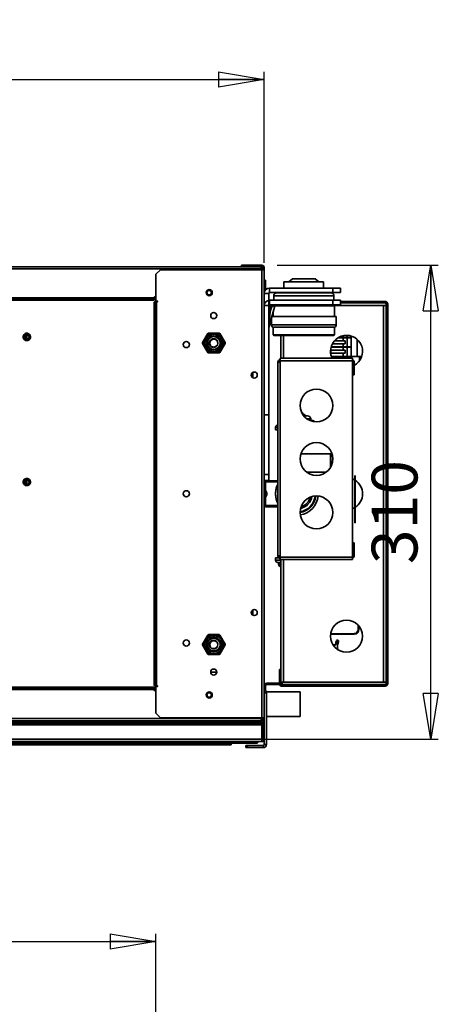
# Model space of a CAD drawing. Units: millimetres. Extents: x 0 to 420, y 0 to 297.
# Drawn here: x 258 to 285, y 190 to 255 of the extents above; entities that cross this region are included whole.
import ezdxf

# ---------------------------------------------------------------- set-up
doc = ezdxf.new("R2010")
doc.units = ezdxf.units.MM
doc.layers.add('1', color=179, linetype='Continuous')
doc.styles.add('SLDTEXTSTYLE4', font='TXT', dxfattribs={"width": 0.605})
doc.dimstyles.new('SLDDIMSTYLE3', dxfattribs={"dimtxt": 3, "dimasz": 3, "dimexe": 0, "dimexo": 0.0625, "dimgap": 0.75, "dimtad": 1, "dimlfac": 10, "dimrnd": 1e-09, "dimzin": 12, "dimdsep": 46, "dimtxsty": 'SLDTEXTSTYLE4', "dimblk1": 'CLOSED', "dimblk2": 'CLOSED', "dimsah": 1, "dimcen": 0.09, "dimadec": 0, "dimazin": 3, "dimtfac": 1, "dimtofl": 0, "dimtmove": 0, "dimatfit": 3, "dimldrblk": 'CLOSED', "dimfxl": 1, "dimfrac": 2, "dimtolj": 1, "dimtzin": 12, "dimarcsym": 0})

# ---------------------------------------------------------------- blocks, each defined once
blk = doc.blocks.new('_Closed')
at = {"color": 0, "linetype": 'ByBlock', "lineweight": -2}
for p, q in [((-1, 0.166667), (0, 0)), ((-1, 0.166667), (-1, -0.166667)), ((0, 0), (-1, -0.166667)), ((0, 0), (-1, 0))]:
    blk.add_line(p, q, dxfattribs=at)
blk = doc.blocks.new('_D_10')
at = {"layer": '1', "transparency": 16777216}
for p, q in [((160.494, 239.422), (160.494, 251.378)), ((160.494, 250.878), (273.794, 250.878)), ((273.794, 238.872), (273.794, 251.378))]:
    blk.add_line(p, q, dxfattribs=at)
at = {"layer": '1', "transparency": 16777216, "xscale": 3, "yscale": 3, "rotation": 180.0000000000004}
blk.add_blockref('_Closed', (160.494, 250.878, 103.515), dxfattribs=at)
at = {"layer": '1', "transparency": 16777216, "xscale": 3, "yscale": 3}
blk.add_blockref('_Closed', (273.794, 250.878, 103.515), dxfattribs=at)
at = {"layer": '1', "transparency": 16777216, "insert": (212.043, 254.745), "char_height": 3, "attachment_point": 1, "style": 'SLDTEXTSTYLE4'}
blk.add_mtext('1133', dxfattribs=at)
blk = doc.blocks.new('_D_11')
at = {"layer": '1', "transparency": 16777216}
for p, q in [((274.644, 238.722), (285.208, 238.722)), ((284.708, 207.672), (284.708, 238.722)), ((273.344, 207.672), (285.208, 207.672))]:
    blk.add_line(p, q, dxfattribs=at)
at = {"layer": '1', "transparency": 16777216, "xscale": 3, "yscale": 3}
for p, rotation in [((284.708, 238.722, 103.515), 90.00000000000058), ((284.708, 207.672, 103.515), 270.0000000000006)]:
    blk.add_blockref('_Closed', p, dxfattribs=dict(at, rotation=rotation))
at = {"layer": '1', "transparency": 16777216, "insert": (280.841, 219.141), "char_height": 3, "attachment_point": 1, "rotation": 90, "style": 'SLDTEXTSTYLE4'}
blk.add_mtext('310', dxfattribs=at)
blk = doc.blocks.new('_D_23')
at = {"layer": '1', "transparency": 16777216}
for p, q in [((167.594, 185.42), (167.594, 194.92)), ((266.694, 185.42), (266.694, 194.92)), ((167.594, 194.42), (266.694, 194.42))]:
    blk.add_line(p, q, dxfattribs=at)
at = {"layer": '1', "transparency": 16777216, "xscale": 3, "yscale": 3, "rotation": 180.0000000000006}
blk.add_blockref('_Closed', (167.594, 194.42, -203.189), dxfattribs=at)
at = {"layer": '1', "transparency": 16777216, "xscale": 3, "yscale": 3}
blk.add_blockref('_Closed', (266.694, 194.42, -203.189), dxfattribs=at)
at = {"layer": '1', "transparency": 16777216, "insert": (216.966, 198.288), "char_height": 3, "attachment_point": 1, "style": 'SLDTEXTSTYLE4'}
blk.add_mtext('991', dxfattribs=at)

msp = doc.modelspace()

# ---------------------------------------------------------------- linework, layer by layer
at = {"color": 7, "linetype": 'Continuous', "lineweight": 35}
for p, q in [((160.7443, 238.6217), (273.5443, 238.6217)), ((272.3143, 238.6217), (272.3143, 238.7217)), ((272.3143, 238.7217), (272.6143, 238.7217)), ((272.6143, 238.7217), (272.6143, 238.6217)), ((272.6143, 238.7217), (273.6443, 238.7217)), ((273.5943, 238.6217), (273.5443, 238.6217)), ((273.5943, 238.6217), (273.6443, 238.6217)), ((273.5943, 238.6217), (273.5943, 238.4717)), ((273.6443, 238.6217), (273.6443, 238.7217)), ((273.5943, 238.4717), (160.6943, 238.4717)), ((266.9943, 238.4217), (266.6943, 238.1217)), ((266.6943, 238.1217), (266.6943, 236.3717)), ((273.6443, 238.4217), (266.9943, 238.4217)), ((273.5943, 238.4217), (273.5943, 238.4717)), ((273.5943, 238.4717), (273.6943, 238.4717)), ((273.6443, 238.4217), (273.6443, 209.0717)), ((273.6443, 238.4217), (273.7943, 238.4217)), ((273.6943, 238.5717), (273.7943, 238.5717)), ((273.6943, 238.5717), (273.6943, 238.4717)), ((273.6943, 238.4717), (273.6943, 238.4317)), ((273.6943, 238.4317), (273.7943, 238.4317)), ((273.6943, 238.4217), (273.6943, 238.4317)), ((273.7943, 238.5717), (273.7943, 238.4317)), ((273.7943, 238.4217), (273.7943, 238.4317)), ((273.7943, 238.4217), (273.7943, 209.0717)), ((273.7943, 237.7467), (273.8943, 237.7467)), ((273.8943, 237.7467), (273.8943, 237.2467)), ((275.0943, 237.6217), (275.0943, 237.2217)), ((277.6943, 237.6217), (275.0943, 237.6217)), ((275.6488, 237.8217), (275.4152, 237.6217)), ((277.1397, 237.8217), (275.6488, 237.8217)), ((277.3733, 237.6217), (277.1397, 237.8217)), ((277.6943, 237.2217), (277.6943, 237.6217)), ((273.8943, 237.2467), (273.7943, 237.2467)), ((274.0943, 236.8717), (273.7943, 236.8717)), ((273.8943, 237.1167), (273.8943, 237.2467)), ((274.0943, 225.0217), (274.0943, 236.8717)), ((274.1443, 237.2217), (278.2943, 237.2217)), ((274.1443, 236.9217), (274.1443, 237.2217)), ((274.1443, 236.9217), (278.2943, 236.9217)), ((274.4193, 236.7117), (274.4193, 236.4217)), ((278.3693, 236.7117), (274.4193, 236.7117)), ((278.1693, 236.9117), (274.6193, 236.9117)), ((275.7443, 236.9217), (275.7443, 236.9117)), ((277.0443, 236.9117), (277.0443, 236.9217)), ((278.2943, 237.2217), (278.2943, 236.9217)), ((278.2943, 237.2217), (278.7943, 237.2217)), ((278.2943, 236.9217), (278.7943, 236.9217)), ((278.3693, 236.4217), (278.3693, 236.7117)), ((278.7943, 236.9217), (278.7943, 237.2217)), ((266.5943, 236.5717), (167.7943, 236.5717)), ((264.0943, 236.5217), (170.2943, 236.5217)), ((264.0943, 236.4217), (170.2943, 236.4217)), ((264.0943, 236.4217), (264.0943, 236.5217)), ((264.0943, 236.5217), (266.5943, 236.5217)), ((266.5943, 236.4217), (264.0943, 236.4217)), ((266.5943, 236.6217), (266.5943, 236.5717)), ((266.5943, 236.5217), (266.5943, 236.5717)), ((266.5943, 236.5217), (266.5943, 236.4217)), ((266.5943, 233.8217), (266.5943, 236.2717)), ((266.6028, 236.3217), (266.7443, 236.3217)), ((266.6443, 236.5217), (266.6443, 236.6217)), ((266.6443, 236.5217), (266.6943, 236.5217)), ((266.7943, 236.3717), (266.6943, 236.3717)), ((266.6943, 236.2717), (266.6943, 233.8217)), ((266.7443, 211.1717), (266.7443, 236.3217)), ((266.7443, 236.3217), (266.7943, 236.3217)), ((274.0943, 236.0717), (273.7943, 236.0717)), ((274.0943, 228.9217), (274.0943, 236.0717)), ((274.1943, 236.0217), (274.0943, 236.0717)), ((274.0981, 234.6353), (274.5036, 236.0493)), ((274.1443, 236.4217), (278.2943, 236.4217)), ((274.1443, 236.1217), (274.1443, 236.4217)), ((274.1443, 236.1217), (278.2943, 236.1217)), ((274.1443, 236.1217), (274.1943, 236.0217)), ((274.2876, 236.1217), (274.2876, 236.0217)), ((274.5036, 236.0493), (274.2876, 236.0217)), ((278.3943, 236.0617), (274.5081, 236.0617)), ((278.3443, 236.1117), (274.5561, 236.1117)), ((278.2943, 236.4217), (278.2943, 236.1217)), ((278.2943, 236.4217), (278.7943, 236.4217)), ((278.2943, 236.1217), (278.7943, 236.1217)), ((278.3693, 236.1051), (278.3693, 236.1217)), ((281.6206, 236.0731), (278.393, 236.0731)), ((278.3943, 235.3617), (278.3943, 236.0617)), ((278.7943, 236.1217), (278.7943, 236.4217)), ((278.7943, 236.3467), (281.7206, 236.3467)), ((278.7943, 236.2467), (281.7206, 236.2467)), ((281.6206, 211.4204), (281.6206, 236.0731)), ((281.6206, 236.0731), (281.7943, 236.0731)), ((281.7206, 236.2467), (281.7206, 236.3467)), ((281.7943, 211.3204), (281.7943, 236.1731)), ((281.7943, 236.1731), (281.8943, 236.1731)), ((281.8943, 211.3204), (281.8943, 236.1731)), ((274.1943, 235.6961), (274.0943, 235.6961)), ((274.1943, 235.6961), (274.0981, 234.6353)), ((274.2876, 236.0217), (274.1943, 236.0217)), ((274.1943, 236.0217), (274.1943, 235.6961)), ((274.1943, 235.6961), (274.2876, 236.0217)), ((274.3943, 235.668), (274.3943, 235.3617)), ((274.2693, 235.232), (274.2693, 234.8117)), ((278.5193, 234.8117), (274.2693, 234.8117)), ((278.5193, 235.3617), (274.3065, 235.3617)), ((278.5193, 234.8117), (278.5193, 235.3617)), ((258.2404, 234.1846), (258.241, 234.1568)), ((258.2418, 234.1275), (258.2415, 234.15)), ((269.7587, 233.6467), (270.1048, 234.2463)), ((270.1481, 234.2213), (269.802, 233.6217)), ((270.1048, 234.2463), (270.1481, 234.2213)), ((270.1481, 234.2713), (270.8404, 234.2713)), ((270.1481, 234.2713), (270.1481, 234.2213)), ((270.8404, 234.2213), (270.1481, 234.2213)), ((270.8404, 234.2713), (270.8404, 234.2213)), ((270.8404, 234.2213), (270.8837, 234.2463)), ((271.1865, 233.6217), (270.8404, 234.2213)), ((270.8837, 234.2463), (271.2298, 233.6467)), ((274.0943, 234.6078), (274.0981, 234.6353)), ((274.3943, 234.6638), (274.3943, 234.1617)), ((278.3943, 234.1617), (274.3943, 234.1617)), ((278.3693, 234.6617), (274.4193, 234.6617)), ((278.3443, 234.1117), (274.4443, 234.1117)), ((274.8943, 232.6233), (274.8943, 234.1117)), ((275.0679, 232.6233), (275.0679, 234.1117)), ((278.3943, 234.1617), (278.3943, 234.6638)), ((278.9835, 234.1017), (278.9835, 233.9867)), ((279.2335, 234.1224), (279.2335, 233.9867)), ((258.1527, 233.9689), (258.1438, 233.9638)), ((258.2469, 233.9105), (258.2468, 233.916)), ((258.4761, 233.9596), (258.4124, 233.9767)), ((266.6943, 233.8217), (266.5943, 233.8217)), ((266.5943, 213.6717), (266.5943, 233.8217)), ((266.6943, 213.6717), (266.6943, 233.8217)), ((269.7587, 233.6467), (269.802, 233.6217)), ((269.7587, 233.5967), (269.802, 233.6217)), ((270.1048, 232.9972), (269.7587, 233.5967)), ((269.802, 233.6217), (270.1481, 233.0222)), ((270.7383, 233.5064), (270.7316, 233.5096)), ((270.7502, 233.6495), (270.7422, 233.7033)), ((270.8404, 233.0222), (271.1865, 233.6217)), ((271.2298, 233.5967), (270.8837, 232.9972)), ((271.1865, 233.6217), (271.2298, 233.6467)), ((271.1865, 233.6217), (271.2298, 233.5967)), ((279.1085, 233.5667), (278.2675, 233.5667)), ((279.1085, 233.7667), (278.406, 233.7667)), ((278.643, 233.9667), (278.9835, 233.9667)), ((278.6768, 233.9867), (278.9835, 233.9867)), ((278.9835, 233.9867), (279.2335, 233.9867)), ((278.9835, 233.9667), (278.9835, 233.7667)), ((278.9835, 233.9667), (279.2335, 233.9667)), ((278.9835, 233.5667), (278.9835, 233.3667)), ((278.9943, 233.9867), (278.9943, 233.9667)), ((279.1085, 233.7667), (279.1085, 233.5667)), ((279.2335, 233.9867), (279.4943, 233.9867)), ((279.2335, 233.9667), (279.2335, 233.3667)), ((279.2335, 233.9667), (279.4943, 233.9667)), ((279.4943, 234.0793), (279.4943, 233.9867)), ((279.4943, 233.9667), (279.4943, 233.3667)), ((279.8943, 233.8557), (279.8943, 232.7467)), ((270.1048, 232.9972), (270.1481, 233.0222)), ((270.1481, 233.0222), (270.8404, 233.0222)), ((270.1481, 233.0222), (270.1481, 232.9722)), ((270.8404, 232.9722), (270.1481, 232.9722)), ((270.8404, 233.0222), (270.8837, 232.9972)), ((270.8404, 233.0222), (270.8404, 232.9722)), ((278.1577, 233.2403), (278.1577, 232.9059)), ((279.1085, 233.1467), (278.1577, 233.1467)), ((279.1085, 232.9467), (278.1577, 232.9467)), ((278.1806, 233.3467), (278.9835, 233.3467)), ((278.1862, 233.3667), (278.9835, 233.3667)), ((278.9835, 233.3667), (279.2335, 233.3667)), ((278.9835, 233.3467), (278.9835, 233.1467)), ((278.9835, 233.3467), (279.2335, 233.3467)), ((278.9835, 232.9467), (278.9835, 232.7467)), ((278.9943, 233.3667), (278.9943, 233.3467)), ((279.1085, 233.1467), (279.1085, 232.9467)), ((279.2335, 233.3667), (279.4943, 233.3667)), ((279.2335, 233.3467), (279.2335, 232.7467)), ((279.2335, 233.3467), (279.4943, 233.3467)), ((279.4943, 233.3467), (279.4943, 232.7467)), ((274.6943, 219.6883), (274.6943, 232.3683)), ((274.6943, 232.3683), (274.8543, 232.3683)), ((274.8543, 232.6233), (274.8543, 232.4633)), ((274.8543, 232.6233), (279.5943, 232.6233)), ((274.8543, 232.4633), (279.5943, 232.4633)), ((274.8543, 232.4633), (274.8543, 232.3683)), ((274.8543, 232.3683), (274.8543, 219.6883)), ((278.1963, 232.7467), (278.5443, 232.7467)), ((278.5443, 232.7467), (278.5443, 232.6233)), ((278.5443, 232.7467), (280.0443, 232.7467)), ((279.5943, 232.6233), (279.5943, 232.4633)), ((279.5943, 232.4633), (279.5943, 219.5933)), ((279.6143, 232.3683), (279.6143, 231.7283)), ((279.6943, 231.7283), (279.6943, 232.3683)), ((280.0443, 232.7467), (280.0443, 232.4566)), ((280.0443, 232.7467), (280.1923, 232.7467)), ((273.0443, 231.3485), (273.0443, 231.695)), ((279.5943, 232.1023), (279.6143, 232.1107)), ((279.6143, 231.7283), (279.6943, 231.7283)), ((279.6143, 231.5283), (279.6143, 231.7283)), ((279.6943, 231.5283), (279.6143, 231.5283)), ((279.6943, 231.7283), (279.6943, 231.5283)), ((276.3443, 228.9467), (276.3202, 228.9467)), ((276.3443, 228.9109), (276.3443, 228.9467)), ((276.4243, 228.9395), (276.3443, 228.9395)), ((276.4243, 228.8467), (276.4243, 228.9395)), ((273.7943, 228.9217), (274.0943, 228.9217)), ((276.6443, 228.8467), (276.3929, 228.8467)), ((276.4743, 228.8895), (276.4743, 228.8467)), ((276.8443, 228.6467), (276.6091, 228.6467)), ((276.9443, 228.5467), (276.7859, 228.5467)), ((276.8443, 228.5467), (276.8443, 228.6467)), ((274.5443, 228.0967), (274.5443, 227.9467)), ((274.6943, 228.0967), (274.5443, 228.0967)), ((274.6943, 227.9467), (274.5443, 227.9467)), ((278.1396, 226.3625), (276.2025, 226.3625)), ((278.1396, 226.3625), (278.1704, 226.3625)), ((278.1396, 225.4647), (278.1396, 226.3625)), ((278.1704, 226.3625), (278.1704, 225.5179)), ((277.8615, 225.1625), (276.5871, 225.1625)), ((258.1527, 224.4689), (258.1438, 224.4638)), ((258.2367, 224.6943), (258.2677, 224.6922)), ((258.2404, 224.6846), (258.241, 224.6568)), ((258.2418, 224.6275), (258.2415, 224.65)), ((258.4761, 224.4596), (258.4124, 224.4767)), ((273.7943, 225.0217), (274.0943, 225.0217)), ((273.7943, 224.6217), (274.0943, 224.6217)), ((273.8743, 224.4717), (273.7943, 224.4717)), ((273.8743, 224.4717), (273.8743, 224.1217)), ((273.9243, 224.5217), (273.9243, 224.6017)), ((273.9243, 224.6017), (273.9643, 224.6017)), ((273.9243, 224.5217), (273.9643, 224.5217)), ((273.9643, 224.5217), (273.9643, 224.6017)), ((273.9643, 224.6017), (273.9943, 224.6017)), ((273.9943, 224.5217), (273.9643, 224.5217)), ((273.9943, 224.6017), (273.9943, 224.5217)), ((273.9943, 224.6017), (274.618, 224.6017)), ((273.9943, 224.5217), (274.6443, 224.5217)), ((274.0943, 224.6217), (274.0943, 225.0217)), ((274.6443, 224.5976), (274.618, 224.6017)), ((274.6443, 224.5217), (274.6443, 224.5976)), ((274.6943, 224.5897), (274.6443, 224.5976)), ((274.6943, 224.5217), (274.6443, 224.5217)), ((279.7443, 224.942), (279.7443, 222.1486)), ((279.7593, 224.942), (279.7593, 222.1486)), ((279.7603, 224.743), (279.7603, 222.0983)), ((258.2469, 224.4105), (258.2468, 224.416)), ((258.2607, 224.3483), (258.2483, 224.3486)), ((273.8743, 224.1217), (273.7943, 224.1217)), ((273.8743, 224.1217), (273.8743, 223.3717)), ((273.8948, 223.9467), (273.8743, 223.9467)), ((273.8948, 223.9467), (273.8948, 223.5467)), ((273.962, 223.8036), (273.962, 223.6899)), ((273.8743, 223.3717), (273.7943, 223.3717)), ((273.8743, 223.5467), (273.8948, 223.5467)), ((273.8743, 223.3717), (273.8743, 223.0217)), ((274.6297, 223.2662), (274.6943, 223.1175)), ((273.8743, 223.0217), (273.7943, 223.0217)), ((273.9243, 222.9717), (273.9243, 222.8917)), ((273.9243, 222.9717), (273.9643, 222.9717)), ((273.9243, 222.8917), (273.9643, 222.8917)), ((273.9643, 222.8917), (273.9643, 222.9717)), ((273.9643, 222.9717), (273.9943, 222.9717)), ((273.9943, 222.8917), (273.9643, 222.8917)), ((273.9943, 222.9717), (273.9943, 222.8917)), ((273.9943, 222.9717), (274.6443, 222.9717)), ((273.9943, 222.8917), (274.618, 222.8917)), ((274.618, 222.8917), (274.6443, 222.8959)), ((274.6443, 222.8959), (274.6443, 222.9717)), ((274.6443, 222.9717), (274.6943, 222.9717)), ((274.6443, 222.8959), (274.6943, 222.9038)), ((279.7593, 222.1486), (279.7443, 222.1486)), ((279.7443, 222.1486), (279.7443, 221.8481)), ((279.7593, 221.8481), (279.7443, 221.8481)), ((279.7443, 221.8481), (279.7443, 221.8437)), ((279.7593, 222.1486), (279.7593, 221.8481)), ((279.7603, 222.0983), (279.7593, 222.0983)), ((279.7603, 221.9481), (279.7593, 221.9481)), ((279.7593, 221.8481), (279.7593, 221.8437)), ((279.7603, 222.0983), (279.7603, 221.9481)), ((279.7603, 221.9481), (279.7603, 221.9437)), ((279.6143, 220.5283), (279.6943, 220.5283)), ((279.6143, 220.3283), (279.6143, 220.5283)), ((279.6143, 220.3283), (279.6143, 219.6883)), ((279.6943, 220.3283), (279.6143, 220.3283)), ((279.6943, 220.5283), (279.6943, 220.3283)), ((279.6943, 219.6883), (279.6943, 220.3283)), ((274.5443, 219.5491), (274.5443, 219.3991)), ((274.5443, 219.5491), (274.7754, 219.5491)), ((274.5443, 219.3991), (274.8943, 219.3991)), ((274.8543, 219.6883), (274.6943, 219.6883)), ((274.8543, 219.6883), (274.8543, 219.5933)), ((274.8543, 219.5933), (279.5943, 219.5933)), ((274.8543, 219.5933), (274.8543, 219.4333)), ((274.8543, 219.4333), (279.5943, 219.4333)), ((274.8943, 211.4204), (274.8943, 219.4333)), ((275.0679, 211.4204), (275.0679, 219.4333)), ((279.5943, 219.5933), (279.5943, 219.4333)), ((274.6943, 219.2491), (274.8943, 219.2491)), ((274.7443, 219.2491), (274.7443, 219.1491)), ((274.7443, 219.1491), (274.8943, 219.1491)), ((273.0443, 215.7985), (273.0443, 216.145)), ((279.9451, 214.8574), (279.9451, 215.1544)), ((279.9451, 214.8574), (279.9943, 214.8574)), ((279.9943, 215.1005), (279.9943, 214.8574)), ((269.7587, 213.8967), (270.1048, 214.4963)), ((270.1481, 214.4713), (269.802, 213.8717)), ((270.1048, 214.4963), (270.1481, 214.4713)), ((270.1481, 214.5213), (270.8404, 214.5213)), ((270.1481, 214.5213), (270.1481, 214.4713)), ((270.8404, 214.4713), (270.1481, 214.4713)), ((270.8404, 214.5213), (270.8404, 214.4713)), ((270.8404, 214.4713), (270.8837, 214.4963)), ((271.1865, 213.8717), (270.8404, 214.4713)), ((270.8837, 214.4963), (271.2298, 213.8967)), ((279.6995, 214.5574), (278.15, 214.5304)), ((278.1565, 214.5805), (279.6995, 214.6074)), ((278.5316, 214.1156), (278.5272, 214.1172)), ((278.5743, 214.1458), (278.5743, 214.1505)), ((278.6275, 214.1505), (278.5743, 214.1505)), ((278.5743, 214.1458), (278.6275, 214.1458)), ((278.6279, 214.1258), (278.5747, 214.1258)), ((278.6275, 214.1458), (278.6275, 214.1505)), ((266.5943, 213.6717), (266.6943, 213.6717)), ((266.5943, 211.2217), (266.5943, 213.6717)), ((266.6943, 213.6717), (266.6943, 211.2217)), ((269.7587, 213.8967), (269.802, 213.8717)), ((269.7587, 213.8467), (269.802, 213.8717)), ((270.1048, 213.2472), (269.7587, 213.8467)), ((269.802, 213.8717), (270.1481, 213.2722)), ((270.7383, 213.7564), (270.7316, 213.7596)), ((270.7502, 213.8995), (270.7422, 213.9533)), ((270.8404, 213.2722), (271.1865, 213.8717)), ((271.2298, 213.8467), (270.8837, 213.2472)), ((271.1865, 213.8717), (271.2298, 213.8967)), ((271.1865, 213.8717), (271.2298, 213.8467)), ((278.4241, 213.8505), (278.3124, 213.8505)), ((278.3155, 213.8458), (278.4241, 213.8458)), ((278.4244, 213.8258), (278.3289, 213.8258)), ((278.4241, 213.8458), (278.4241, 213.8505)), ((278.4783, 213.8934), (278.4737, 213.894)), ((278.67, 214.0846), (278.6743, 214.083)), ((270.1048, 213.2472), (270.1481, 213.2722)), ((270.1481, 213.2722), (270.8404, 213.2722)), ((270.1481, 213.2722), (270.1481, 213.2222)), ((270.8404, 213.2222), (270.1481, 213.2222)), ((270.8404, 213.2722), (270.8837, 213.2472)), ((270.8404, 213.2722), (270.8404, 213.2222)), ((274.7943, 212.2467), (274.8943, 212.2467)), ((274.7943, 212.0967), (274.7943, 212.2467)), ((270.2943, 212.0717), (270.6943, 212.0717)), ((274.7943, 211.3467), (274.7943, 212.0967)), ((274.8943, 212.0967), (274.7943, 212.0967)), ((167.6943, 210.9217), (266.5943, 210.9217)), ((170.1943, 211.0717), (264.0943, 211.0717)), ((170.1943, 210.9717), (264.0943, 210.9717)), ((264.0943, 210.9717), (264.0943, 211.0717)), ((264.0943, 211.0717), (266.5943, 211.0717)), ((266.5943, 210.9717), (264.0943, 210.9717)), ((266.5943, 211.0717), (266.5943, 210.9717)), ((266.5943, 210.9217), (266.5943, 210.9717)), ((266.5943, 210.9217), (266.5943, 210.8717)), ((266.7443, 211.1717), (266.6028, 211.1717)), ((266.6443, 210.8717), (266.6443, 210.9717)), ((266.6943, 210.9717), (266.6443, 210.9717)), ((266.6943, 211.1217), (266.6943, 209.3717)), ((266.6943, 211.1217), (266.7943, 211.1217)), ((266.7943, 211.1717), (266.7443, 211.1717)), ((273.8943, 211.1731), (273.7943, 211.1731)), ((273.8943, 210.854), (273.8943, 211.1731)), ((273.9679, 211.2467), (273.9679, 211.3467)), ((273.9679, 211.3467), (274.8206, 211.3467)), ((273.9679, 211.2467), (274.8206, 211.2467)), ((274.8206, 211.3467), (274.8206, 211.2467)), ((274.8943, 211.4204), (274.9107, 211.4204)), ((274.8943, 211.1467), (274.8943, 211.2467)), ((274.8943, 211.2467), (275.3943, 211.2467)), ((275.3943, 211.1467), (274.8943, 211.1467)), ((275.0679, 211.4204), (274.9107, 211.4204)), ((275.0679, 211.4204), (281.6206, 211.4204)), ((275.3943, 211.2467), (275.3943, 211.1467)), ((281.7206, 211.2467), (275.3943, 211.2467)), ((281.7206, 211.1467), (275.3943, 211.1467)), ((281.7943, 211.4204), (281.6206, 211.4204)), ((281.7206, 211.2467), (281.7206, 211.1467)), ((281.7943, 211.3204), (281.8943, 211.3204)), ((273.7943, 210.7217), (273.9443, 210.7217)), ((276.1443, 210.7717), (273.9379, 210.7717)), ((273.9443, 210.7217), (273.9443, 207.3217)), ((276.1443, 210.7717), (276.1443, 209.1717)), ((273.5443, 209.0217), (160.7443, 209.0217)), ((266.6943, 209.3717), (266.9943, 209.0717)), ((266.9943, 209.0717), (273.6443, 209.0717)), ((273.5443, 209.0217), (273.5443, 209.0717)), ((273.5943, 209.0217), (273.5443, 209.0217)), ((273.6943, 209.0217), (273.5943, 209.0217)), ((273.5943, 209.0217), (273.5943, 208.8717)), ((273.7943, 209.0717), (273.6443, 209.0717)), ((273.6943, 209.0617), (273.6943, 209.0717)), ((273.6943, 209.0217), (273.6943, 209.0617)), ((273.7943, 209.0617), (273.6943, 209.0617)), ((273.6943, 209.0217), (273.6943, 208.9217)), ((273.7943, 209.0617), (273.7943, 209.0717)), ((273.7943, 209.0617), (273.7943, 208.9217)), ((273.9443, 209.1717), (276.1443, 209.1717)), ((160.6243, 208.6217), (273.6443, 208.6217)), ((273.5943, 208.8717), (160.6943, 208.8717)), ((273.3443, 208.7717), (160.9243, 208.7717)), ((273.3443, 208.6717), (160.9243, 208.6717)), ((271.0443, 208.7717), (271.0443, 208.8717)), ((271.1443, 208.8717), (271.1443, 208.8217)), ((271.2443, 208.8217), (271.1443, 208.8217)), ((271.2443, 208.8717), (271.2443, 208.8217)), ((271.6443, 208.8717), (271.6443, 208.7717)), ((272.3143, 208.7717), (272.3143, 208.8717)), ((272.6143, 208.8717), (272.6143, 208.7717)), ((273.3443, 208.6717), (273.3443, 208.7717)), ((273.3443, 208.7717), (273.5343, 208.7717)), ((273.6443, 208.6717), (273.3443, 208.6717)), ((273.6443, 208.7717), (273.5343, 208.7717)), ((273.6443, 208.8717), (273.5943, 208.8717)), ((273.6443, 208.8717), (273.6443, 208.7717)), ((273.6443, 208.7717), (273.6443, 208.6717)), ((273.6443, 208.7717), (273.6543, 208.7717)), ((273.6443, 208.6217), (273.6443, 208.6717)), ((273.6443, 208.6717), (273.6543, 208.6717)), ((273.6443, 207.6717), (273.6443, 208.6217)), ((273.6543, 208.6717), (273.6543, 208.7717)), ((273.6943, 208.9217), (273.7943, 208.9217)), ((273.7043, 208.6217), (273.7043, 207.6817)), ((273.7043, 208.6217), (273.8043, 208.6217)), ((273.7943, 208.9217), (273.7943, 208.6756)), ((273.8043, 208.6217), (273.8043, 207.6817)), ((160.6243, 207.6717), (273.6443, 207.6717)), ((273.6443, 207.6717), (273.6443, 207.5303)), ((273.7043, 207.6817), (273.8043, 207.6817)), ((273.6443, 207.5217), (160.6243, 207.5217)), ((271.3443, 207.4217), (162.9443, 207.4217)), ((271.3443, 207.3017), (162.9443, 207.3017)), ((271.3443, 207.3017), (271.3443, 207.4217)), ((271.3443, 207.4217), (271.6443, 207.4217)), ((271.6443, 207.3017), (271.3443, 207.3017)), ((271.6443, 207.4217), (271.6443, 207.5217)), ((271.6443, 207.4217), (271.6443, 207.3017)), ((271.6443, 207.4217), (273.3443, 207.4217)), ((272.5943, 207.1217), (272.5943, 207.2717)), ((272.5943, 207.2717), (272.6943, 207.2717)), ((272.6943, 207.1217), (272.5943, 207.1217)), ((272.6943, 207.2717), (272.6943, 207.1217)), ((273.7443, 207.2717), (272.6943, 207.2717)), ((273.7443, 207.1217), (272.6943, 207.1217)), ((273.3443, 207.4217), (273.4443, 207.5217)), ((273.6443, 207.5303), (273.6443, 207.5217)), ((273.7443, 207.2717), (273.7443, 207.1217)), ((273.7943, 207.6261), (273.7943, 207.3217)), ((273.7943, 207.3217), (273.9443, 207.3217))]:
    msp.add_line(p, q, dxfattribs=at)
at = {"color": 7, "linetype": 'Continuous', "lineweight": 35, "flags": 128}
for points in [[(258.4755, 233.9584), (258.4839, 234.0353), (258.4666, 234.1122), (258.425, 234.1797), (258.3633, 234.2301), (258.2886, 234.2576), (258.2094, 234.2592), (258.1343, 234.2351), (258.0711, 234.188), (258.0266, 234.1229), (258.0055, 234.0466), (258.0105, 233.9673), (258.0413, 233.8937), (258.0941, 233.8345), (258.163, 233.7959), (258.2405, 233.7818), (258.3183, 233.7935), (258.3883, 233.8298), (258.443, 233.8871), (258.4761, 233.9596), (258.4761, 233.9596)], [(258.4755, 224.4584), (258.4839, 224.5353), (258.4666, 224.6122), (258.425, 224.6797), (258.3633, 224.7301), (258.2886, 224.7576), (258.2094, 224.7592), (258.1343, 224.7351), (258.0711, 224.688), (258.0266, 224.6229), (258.0055, 224.5466), (258.0105, 224.4673), (258.0413, 224.3937), (258.0941, 224.3345), (258.163, 224.2959), (258.2405, 224.2818), (258.3183, 224.2935), (258.3883, 224.3298), (258.443, 224.3871), (258.4761, 224.4596), (258.4761, 224.4596)], [(279.7443, 224.6412), (279.6623, 224.6867), (279.5943, 224.7176)], [(276.501, 223.3237), (276.4488, 223.2627), (276.3949, 223.2123)], [(279.5943, 222.7759), (279.6623, 222.8068), (279.7443, 222.8523)], [(271.1443, 208.8217), (271.1471, 208.7925), (271.1528, 208.7717)]]:
    msp.add_lwpolyline(points, dxfattribs=at)
at = {"color": 7, "linetype": 'Continuous', "lineweight": 35}
for centre, radius in [((270.1943, 236.9217), 0.2), ((270.1943, 236.9217), 0.15), ((270.4943, 235.4217), 0.2), ((270.4943, 233.6217), 0.5765), ((270.4943, 233.6217), 0.4765), ((268.6943, 233.5217), 0.2), ((270.4943, 233.6217), 0.4188), ((273.1443, 231.5217), 0.2), ((277.2243, 229.5283), 1.075), ((277.2243, 226.0283), 1.075), ((268.6943, 223.7467), 0.2), ((277.2243, 222.5283), 1.075), ((273.1443, 215.9717), 0.2), ((279.1943, 214.4204), 1.05), ((268.6943, 213.9717), 0.2), ((270.4943, 213.8717), 0.5765), ((270.4943, 213.8717), 0.4765), ((270.4943, 213.8717), 0.4188), ((270.4943, 212.0717), 0.2), ((270.1943, 210.5717), 0.2), ((270.1943, 210.5717), 0.15)]:
    msp.add_circle(centre, radius, dxfattribs=at)
for centre, radius, start, end in [((273.5443, 238.4717), 0.15, 360, 70.528779), ((273.6443, 238.5717), 0.15, 0, 90), ((273.6443, 238.5717), 0.05, 0, 90), ((274.1443, 236.8717), 0.35, 90, 180), ((274.1443, 236.8717), 0.05, 90, 180), ((274.6193, 236.7117), 0.2, 90, 180), ((278.1693, 236.7117), 0.2, 0, 90), ((266.6193, 236.6217), 0.025, 0, 180), ((266.7443, 236.2717), 0.15, 160.528779, 180), ((266.7443, 236.2717), 0.05, 90, 180), ((266.7943, 236.3467), 0.025, 270, 90), ((274.1443, 236.0717), 0.35, 90, 180), ((274.1443, 236.0717), 0.05, 90, 180), ((274.5997, 236.0217), 0.1, 90, 163.89473), ((278.3443, 236.0617), 0.05, 0, 60), ((281.7206, 236.1731), 0.1737, 0, 90), ((281.7206, 236.1731), 0.0737, 0, 90), ((274.4193, 234.8117), 0.15, 180, 260.405932), ((278.3693, 234.8117), 0.15, 279.594068, 0), ((258.2443, 234.0217), 0.1057, 91.35211, 210), ((270.1481, 234.2213), 0.05, 90, 150), ((270.8404, 234.2213), 0.05, 30, 90), ((274.4443, 234.1617), 0.05, 180, 270), ((279.1943, 233.0731), 1.05, 298.43689, 180), ((278.3443, 234.1617), 0.05, 270, 0), ((258.2443, 234.0217), 0.1057, 210, 271.35211), ((269.802, 233.6217), 0.05, 150, 210), ((270.494, 233.6186), 0.2614, 24.095197, 335.352473), ((270.4943, 233.6217), 0.2625, 334.702633, 15.272411), ((271.1865, 233.6217), 0.05, 330, 30), ((270.1481, 233.0222), 0.05, 210, 270), ((270.8404, 233.0222), 0.05, 270, 330), ((279.1943, 233.0731), 1.05, 180, 205.362805), ((274.8543, 232.3683), 0.16, 90, 180), ((274.8543, 232.3683), 0.08, 90, 180), ((279.5343, 232.3683), 0.16, 0, 67.975687), ((279.5343, 232.3683), 0.08, 0, 41.409622), ((276.1443, 228.9467), 0.2, 0, 65.851702), ((276.4243, 228.8895), 0.05, 0, 90), ((276.6443, 228.6467), 0.2, 0, 90), ((276.9443, 228.3467), 0.2, 34.305235, 90), ((274.6943, 228.0967), 0.15, 90, 180), ((258.2443, 224.5217), 0.1057, 91.35211, 210), ((258.2443, 224.5217), 0.1057, 210, 271.35211), ((258.2443, 224.5217), 0.175, 40.469733, 91.297867), ((273.9243, 224.4717), 0.13, 90, 180), ((273.9243, 224.4717), 0.05, 90, 180), ((279.1943, 223.7467), 1.05, 302.61883, 57.38117), ((258.2443, 224.5217), 0.175, 271.35211, 321.853496), ((273.6038, 223.7228), 0.3672, 12.708634, 37.583306), ((275.9443, 223.7479), 1.4, 153.234499, 200.126132), ((275.9443, 223.7479), 1.4, 153.234499, 206.765501), ((273.6038, 223.7707), 0.3672, 322.416694, 347.291366), ((275.9443, 223.7479), 1.25, 279.443062, 353.325178), ((275.9443, 223.7479), 1.2, 279.867739, 352.9005), ((275.9443, 223.7479), 1.4, 278.93713, 353.83111), ((275.9443, 223.7479), 1, 283.523177, 349.245062), ((275.9443, 223.7479), 0.9, 287.266061, 345.502178), ((273.9243, 223.0217), 0.13, 180, 270), ((273.9243, 223.0217), 0.05, 180, 270), ((274.6943, 219.3991), 0.15, 180, 270), ((274.8543, 219.6883), 0.16, 180, 270), ((274.8543, 219.6883), 0.08, 180, 270), ((279.5343, 219.6883), 0.16, 292.024313, 0), ((279.5343, 219.6883), 0.08, 318.590378, 0), ((274.9443, 219.1491), 0.2, 180, 255.522488), ((279.6951, 214.8574), 0.25, 271, 0), ((279.6943, 214.8574), 0.3, 271, 0), ((270.1481, 214.4713), 0.05, 90, 150), ((270.494, 213.8686), 0.2614, 24.095197, 335.352473), ((270.8404, 214.4713), 0.05, 30, 90), ((279.5643, 213.7505), 1.1, 160.528779, 172.505283), ((279.5648, 213.7505), 1.0755, 160.531689, 172.506421), ((278.5743, 214.1005), 0.05, 90, 160.528779), ((278.2473, 213.2655), 0.8964, 70.206995, 71.506423), ((278.5747, 214.1005), 0.0253, 90.008728, 160.531689), ((278.282, 214.1307), 0.2927, 359.041589, 2.958183), ((278.6275, 214.1005), 0.05, 339.512685, 90), ((278.3352, 214.1307), 0.2927, 359.041589, 2.958183), ((278.6279, 214.1005), 0.0253, 339.50963, 90.008728), ((278.9831, 214.5824), 0.7168, 358.001617, 1.998383), ((269.802, 213.8717), 0.05, 150, 210), ((270.4943, 213.8717), 0.2625, 334.702633, 15.272411), ((271.1865, 213.8717), 0.05, 330, 30), ((278.4241, 213.9005), 0.05, 270, 352.505283), ((278.1318, 213.8307), 0.2927, 359.041589, 2.958183), ((278.4244, 213.9005), 0.0747, 270.008728, 352.506421), ((278.1944, 211.618), 2.293, 82.379311, 82.887682), ((279.5645, 213.7505), 0.9745, 159.50963, 192.050423), ((278.37, 213.3246), 0.8171, 68.467136, 69.846617), ((270.1481, 213.2722), 0.05, 210, 270), ((270.8404, 213.2722), 0.05, 270, 330), ((266.7443, 211.2217), 0.15, 180, 199.471221), ((266.7443, 211.2217), 0.05, 180, 270), ((266.7943, 211.1467), 0.025, 270, 90), ((273.9679, 211.1731), 0.1737, 90, 180), ((273.7443, 210.7217), 0.2, 0, 75.522488), ((273.9679, 211.1731), 0.0737, 90, 180), ((274.9679, 211.3204), 0.1737, 205.097642, 244.902358), ((274.8206, 211.4204), 0.1737, 270, 0), ((274.8206, 211.4204), 0.0737, 270, 0), ((274.9679, 211.3204), 0.0737, 220.420246, 270), ((281.7206, 211.3204), 0.1737, 270, 0), ((281.7206, 211.3204), 0.0737, 270, 0), ((266.6193, 210.8717), 0.025, 180, 0), ((271.2943, 208.8217), 0.05, 180, 270), ((273.6443, 208.9217), 0.15, 270, 0), ((273.6443, 208.9217), 0.05, 270, 0), ((273.6543, 208.6217), 0.15, 0, 90), ((273.6543, 208.6217), 0.05, 0, 90), ((273.6443, 207.6817), 0.06, 270, 0), ((273.6443, 207.6817), 0.16, 270, 0), ((273.7443, 207.3217), 0.2, 270, 0), ((273.7443, 207.3217), 0.05, 270, 0)]:
    msp.add_arc(centre, radius, start, end, dxfattribs=at)
for points, knots in [([(258.2534, 233.8292), (258.2438, 233.8288), (258.2102, 233.8273), (258.1531, 233.8427), (258.0936, 233.8848), (258.0528, 233.9451), (258.0352, 234.0152), (258.042, 234.0868), (258.0719, 234.1514), (258.1205, 234.203), (258.183, 234.2359), (258.2524, 234.248), (258.3221, 234.2377), (258.3852, 234.2067), (258.4359, 234.1582), (258.4699, 234.0972), (258.4856, 234.0285), (258.4793, 233.9825), (258.4761, 233.9596)], [0, 0, 0, 0, 0.026662, 0.0930364, 0.1590303, 0.2248882, 0.2906513, 0.3560908, 0.4210834, 0.4858451, 0.5504728, 0.615097, 0.6797106, 0.7441392, 0.808277, 0.8722595, 0.93616, 1, 1, 1, 1]), ([(258.2404, 234.1846), (258.2291, 234.1833), (258.2068, 234.1806), (258.1664, 234.1646), (258.1251, 234.1321), (258.0956, 234.0805), (258.087, 234.0271), (258.096, 233.975), (258.1183, 233.935), (258.1472, 233.9068), (258.1758, 233.889), (258.2101, 233.8769), (258.2349, 233.8764), (258.2477, 233.8762)], [0, 0, 0, 0, 0.0703469, 0.1385154, 0.2676115, 0.3880633, 0.4996289, 0.597083, 0.7125442, 0.7773079, 0.8466876, 0.9208402, 1, 1, 1, 1]), ([(258.2505, 233.8869), (258.2461, 233.8866), (258.2285, 233.8854), (258.1976, 233.8902), (258.1615, 233.9067), (258.1318, 233.9325), (258.1102, 233.9649), (258.0979, 234.0015), (258.0953, 234.0399), (258.1023, 234.0775), (258.1181, 234.112), (258.1416, 234.1415), (258.1711, 234.1644), (258.2026, 234.1791), (258.2243, 234.1831), (258.2338, 234.1849)], [0, 0, 0, 0, 0.02826, 0.1136171, 0.1980118, 0.2813126, 0.3641294, 0.4467619, 0.5293284, 0.6116849, 0.6935324, 0.7748512, 0.8558433, 0.9366162, 1, 1, 1, 1]), ([(258.2437, 234.1501), (258.23, 234.1481), (258.2019, 234.1439), (258.1649, 234.1204), (258.1376, 234.0861), (258.1243, 234.0451), (258.1249, 234.0017), (258.1375, 233.9764), (258.1438, 233.9638)], [0, 0, 0, 0, 0.1618452, 0.33373, 0.5035416, 0.6708677, 0.8353889, 1, 1, 1, 1]), ([(258.2463, 233.9352), (258.2453, 233.9352), (258.2421, 233.9351), (258.2308, 233.9357), (258.2095, 233.9406), (258.1827, 233.9576), (258.1629, 233.9861), (258.1566, 234.0149), (258.1586, 234.0381), (258.1651, 234.0598), (258.1778, 234.0792), (258.195, 234.0937), (258.215, 234.1048), (258.2315, 234.1069), (258.2422, 234.1083)], [0, 0, 0, 0, 0.0115409, 0.0347766, 0.1258619, 0.2504333, 0.3772774, 0.499599, 0.5685005, 0.6334107, 0.7497372, 0.817876, 0.8815537, 1, 1, 1, 1]), ([(258.4105, 233.9765), (258.4132, 233.996), (258.417, 234.0233), (258.4085, 234.0691), (258.3898, 234.1123), (258.3497, 234.1544), (258.2978, 234.1819), (258.2596, 234.1837), (258.2404, 234.1846)], [0, 0, 0, 0, 0.1885265, 0.2632459, 0.4488199, 0.6339329, 0.8161314, 1, 1, 1, 1]), ([(258.2421, 234.1553), (258.2597, 234.1544), (258.2951, 234.1525), (258.3422, 234.1241), (258.376, 234.0806), (258.3909, 234.0263), (258.3839, 233.9695), (258.3555, 233.9191), (258.3093, 233.8811), (258.2709, 233.8734), (258.2515, 233.8694)], [0, 0, 0, 0, 0.1180241, 0.2380389, 0.3600456, 0.4840455, 0.6100398, 0.7380297, 0.868016, 1, 1, 1, 1]), ([(258.2422, 234.1083), (258.2424, 234.1026), (258.2426, 234.0909), (258.2433, 234.0646), (258.244, 234.0349), (258.2447, 234.0026), (258.2454, 233.973), (258.246, 233.9494), (258.2462, 233.9396), (258.2463, 233.9352)], [0, 0, 0, 0, 0.1432152, 0.2913434, 0.4410001, 0.5818423, 0.7479649, 0.8867812, 1, 1, 1, 1]), ([(258.1438, 233.9638), (258.1525, 233.9529), (258.1694, 233.9316), (258.2068, 233.9124), (258.2337, 233.9111), (258.2471, 233.9105)], [0, 0, 0, 0, 0.3424855, 0.6698185, 1, 1, 1, 1]), ([(258.4104, 233.9764), (258.4044, 233.9582), (258.3919, 233.921), (258.3509, 233.8768), (258.3055, 233.8509), (258.2747, 233.8446), (258.2636, 233.8423)], [0, 0, 0, 0, 0.2705652, 0.5541763, 0.8382813, 1, 1, 1, 1]), ([(270.2013, 233.5572), (270.1987, 233.5902), (270.1935, 233.656), (270.227, 233.7519), (270.288, 233.8307), (270.3721, 233.8835), (270.4672, 233.9054), (270.5632, 233.8941), (270.6474, 233.8513), (270.7158, 233.783), (270.7366, 233.7226), (270.7474, 233.6913)], [0, 0, 0, 0, 0.1134293, 0.2268581, 0.3425585, 0.4533033, 0.5640025, 0.6748744, 0.7808892, 0.8866564, 1, 1, 1, 1]), ([(270.7383, 233.5064), (270.7234, 233.479), (270.6935, 233.4242), (270.6175, 233.3667), (270.5284, 233.3363), (270.4327, 233.337), (270.3409, 233.3687), (270.2639, 233.4301), (270.2198, 233.4982), (270.2057, 233.5432), (270.2013, 233.5572)], [0, 0, 0, 0, 0.1314667, 0.262935, 0.3943415, 0.5256641, 0.6624557, 0.7999155, 0.9373175, 1, 1, 1, 1]), ([(278.2382, 226.3625), (278.2295, 226.3625), (278.2018, 226.3625), (278.1831, 226.3625), (278.1704, 226.3625)], [0, 0, 0, 0, 0.31519664, 1, 1, 1, 1]), ([(258.2534, 224.3292), (258.2438, 224.3288), (258.2102, 224.3273), (258.1531, 224.3427), (258.0936, 224.3848), (258.0528, 224.4451), (258.0352, 224.5152), (258.042, 224.5868), (258.0719, 224.6514), (258.1205, 224.7031), (258.1829, 224.7358), (258.2363, 224.7455), (258.2664, 224.7439), (258.2733, 224.7435)], [0, 0, 0, 0, 0.0420187, 0.1466231, 0.2506278, 0.3544183, 0.4580592, 0.5611902, 0.663617, 0.7656798, 0.8675315, 0.9693776, 1, 1, 1, 1]), ([(258.2404, 224.6846), (258.2291, 224.6833), (258.2068, 224.6806), (258.1664, 224.6646), (258.1251, 224.6321), (258.0956, 224.5805), (258.087, 224.5271), (258.096, 224.475), (258.1183, 224.435), (258.1472, 224.4068), (258.1758, 224.389), (258.2101, 224.3769), (258.2349, 224.3764), (258.2477, 224.3762)], [0, 0, 0, 0, 0.0703469, 0.1385154, 0.2676115, 0.3880633, 0.4996289, 0.597083, 0.7125442, 0.7773079, 0.8466876, 0.9208402, 1, 1, 1, 1]), ([(258.2505, 224.3869), (258.2461, 224.3866), (258.2285, 224.3854), (258.1976, 224.3902), (258.1615, 224.4067), (258.1318, 224.4325), (258.1102, 224.4649), (258.0979, 224.5015), (258.0953, 224.5399), (258.1023, 224.5775), (258.1181, 224.612), (258.1416, 224.6415), (258.1711, 224.6644), (258.2026, 224.6791), (258.2243, 224.6831), (258.2338, 224.6849)], [0, 0, 0, 0, 0.02826, 0.1136171, 0.1980118, 0.2813126, 0.3641294, 0.4467619, 0.5293284, 0.6116849, 0.6935324, 0.7748512, 0.8558433, 0.9366162, 1, 1, 1, 1]), ([(258.2437, 224.6501), (258.23, 224.6481), (258.2019, 224.6439), (258.1649, 224.6204), (258.1376, 224.5861), (258.1243, 224.5451), (258.1249, 224.5017), (258.1375, 224.4764), (258.1438, 224.4638)], [0, 0, 0, 0, 0.1618452, 0.33373, 0.5035416, 0.6708677, 0.8353889, 1, 1, 1, 1]), ([(258.1438, 224.4638), (258.1525, 224.4529), (258.1694, 224.4316), (258.2068, 224.4124), (258.2337, 224.4111), (258.2471, 224.4105)], [0, 0, 0, 0, 0.3424855, 0.6698185, 1, 1, 1, 1]), ([(258.2463, 224.4352), (258.2453, 224.4352), (258.2421, 224.4351), (258.2308, 224.4357), (258.2095, 224.4406), (258.1827, 224.4576), (258.1629, 224.4861), (258.1566, 224.5149), (258.1586, 224.5381), (258.1651, 224.5598), (258.1778, 224.5792), (258.195, 224.5937), (258.215, 224.6048), (258.2315, 224.6069), (258.2422, 224.6083)], [0, 0, 0, 0, 0.0115409, 0.03477659, 0.12586192, 0.25043329, 0.37727743, 0.49959902, 0.56850049, 0.63341068, 0.74973719, 0.81787604, 0.88155366, 1, 1, 1, 1]), ([(258.4105, 224.4765), (258.4132, 224.496), (258.417, 224.5233), (258.4085, 224.5691), (258.3898, 224.6123), (258.3497, 224.6544), (258.2978, 224.6819), (258.2596, 224.6837), (258.2404, 224.6846)], [0, 0, 0, 0, 0.18852647, 0.26324593, 0.44881991, 0.63393289, 0.81613136, 1, 1, 1, 1]), ([(258.2421, 224.6553), (258.2597, 224.6544), (258.2951, 224.6525), (258.3422, 224.6241), (258.376, 224.5806), (258.3909, 224.5263), (258.3839, 224.4695), (258.3555, 224.4191), (258.3093, 224.3811), (258.2709, 224.3734), (258.2515, 224.3694)], [0, 0, 0, 0, 0.1180241, 0.2380389, 0.3600456, 0.4840455, 0.6100398, 0.7380297, 0.868016, 1, 1, 1, 1]), ([(258.2422, 224.6083), (258.2424, 224.6026), (258.2426, 224.5909), (258.2433, 224.5646), (258.244, 224.5349), (258.2447, 224.5026), (258.2454, 224.473), (258.246, 224.4494), (258.2462, 224.4396), (258.2463, 224.4352)], [0, 0, 0, 0, 0.1432152, 0.2913434, 0.4410001, 0.5818423, 0.7479649, 0.8867812, 1, 1, 1, 1]), ([(258.2872, 224.6909), (258.288, 224.6909), (258.3115, 224.6895), (258.3545, 224.6631), (258.382, 224.6272), (258.3958, 224.6092)], [0, 0, 0, 0, 0.0170262, 0.5085131, 1, 1, 1, 1]), ([(258.3819, 224.4137), (258.3865, 224.4205), (258.3994, 224.4397), (258.4061, 224.462), (258.4104, 224.4764)], [0, 0, 0, 0, 0.3530277, 1, 1, 1, 1]), ([(258.4458, 224.6381), (258.4534, 224.6243), (258.4721, 224.5903), (258.4855, 224.5284), (258.4792, 224.4825), (258.4761, 224.4596)], [0, 0, 0, 0, 0.25547689, 0.62791469, 1, 1, 1, 1]), ([(270.2013, 213.8072), (270.1987, 213.8402), (270.1935, 213.906), (270.227, 214.0019), (270.288, 214.0807), (270.3721, 214.1335), (270.4672, 214.1554), (270.5632, 214.1441), (270.6474, 214.1013), (270.7158, 214.033), (270.7366, 213.9726), (270.7474, 213.9413)], [0, 0, 0, 0, 0.1134293, 0.2268581, 0.3425585, 0.4533033, 0.5640025, 0.6748744, 0.7808892, 0.8866564, 1, 1, 1, 1]), ([(278.4783, 213.8934), (278.4802, 213.9066), (278.4897, 213.9727), (278.5081, 214.0472), (278.5285, 214.1067), (278.5316, 214.1156)], [0, 0, 0, 0, 0.174852, 0.8760261, 1, 1, 1, 1]), ([(278.5316, 214.1156), (278.5338, 214.1202), (278.5381, 214.1295), (278.55, 214.1396), (278.5626, 214.145), (278.571, 214.1456), (278.5743, 214.1458)], [0, 0, 0, 0, 0.2739347, 0.547871, 0.8218197, 1, 1, 1, 1]), ([(278.6275, 214.1458), (278.6326, 214.1453), (278.6428, 214.1443), (278.6564, 214.1365), (278.6667, 214.125), (278.6725, 214.1107), (278.6735, 214.0966), (278.671, 214.0882), (278.67, 214.0846)], [0, 0, 0, 0, 0.1749023, 0.3498041, 0.524701, 0.69959, 0.8744716, 1, 1, 1, 1]), ([(270.7383, 213.7564), (270.7234, 213.729), (270.6935, 213.6742), (270.6175, 213.6167), (270.5284, 213.5863), (270.4327, 213.587), (270.3409, 213.6187), (270.2639, 213.6801), (270.2198, 213.7482), (270.2057, 213.7932), (270.2013, 213.8072)], [0, 0, 0, 0, 0.13146668, 0.26293496, 0.39434153, 0.5256641, 0.66245572, 0.79991549, 0.93731746, 1, 1, 1, 1]), ([(278.4241, 213.8458), (278.4302, 213.8464), (278.4425, 213.8476), (278.4589, 213.857), (278.4713, 213.8709), (278.4768, 213.8841), (278.4781, 213.8918), (278.4783, 213.8934)], [0, 0, 0, 0, 0.2343456, 0.468687, 0.7029887, 0.9372272, 1, 1, 1, 1]), ([(278.67, 214.0846), (278.6654, 214.0721), (278.6428, 214.0091), (278.6051, 213.8397), (278.599, 213.6661), (278.6305, 213.5566), (278.6325, 213.5498)], [0, 0, 0, 0, 0.0737856, 0.3699129, 0.9609183, 1, 1, 1, 1])]:
    msp.add_open_spline(points, degree=3, knots=knots, dxfattribs=at)
msp.add_open_spline([(258.3958, 224.6092), (258.401, 224.599), (258.4113, 224.5785), (258.4187, 224.5447), (258.4203, 224.5101), (258.4156, 224.4877), (258.4133, 224.4764)], degree=3, dxfattribs=at)

# ---------------------------------------------------------------- dimensions: what is measured, and where the dimension line sits
at = {"layer": '1'}
dim = msp.add_linear_dim(base=(273.7943, 250.878), p1=(160.4943, 238.4217), p2=(273.7943, 237.8717), dimstyle='SLDDIMSTYLE3', dxfattribs=at)
dim.commit()
dim.dimension.update_dxf_attribs({"geometry": '_D_10', "text_midpoint": (216.6267, 250.878), "dimtype": 160})
for base, p1, p2, angle, picture, middle in [((284.7082, 238.7217), (272.3443, 207.6717), (273.6443, 238.7217), 90, '_D_11', (284.7082, 222.578)), ((266.6943, 194.4204), (167.5943, 184.4204), (266.6943, 184.4204), 0, '_D_23', (220.4031, 194.4204))]:
    dim = msp.add_linear_dim(base=base, p1=p1, p2=p2, angle=angle, dimstyle='SLDDIMSTYLE3', dxfattribs=at)
    dim.commit()
    dim.dimension.update_dxf_attribs({"geometry": picture, "text_midpoint": middle, "dimtype": 160})

doc.saveas('drawing.dxf')
